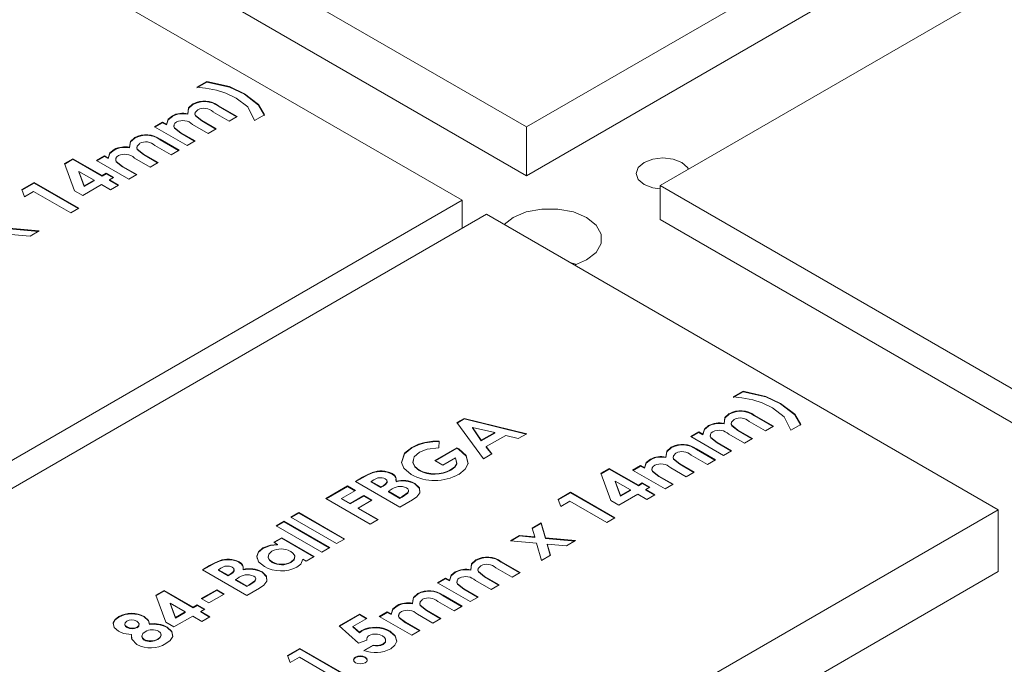
# Model space of a CAD drawing. Units: millimetres. Extents: x 0 to 210, y 0 to 297.
# Drawn here: x 36 to 51, y 236 to 246 of the extents above; entities that cross this region are included whole.
import ezdxf

# ---------------------------------------------------------------- set-up
doc = ezdxf.new("R2010")
doc.units = ezdxf.units.MM

msp = doc.modelspace()

# ---------------------------------------------------------------- linework, layer by layer
at = {"color": 7, "linetype": 'Continuous', "lineweight": 15}
for p, q in [((43.778, 244.79), (52.971, 250.097)), ((56.506, 249.983), (45.899, 243.86)), ((36, 249.281), (43.778, 244.79)), ((43.778, 244.015), (52.971, 249.321)), ((36, 248.505), (43.778, 244.015)), ((42.753, 243.627), (34.621, 248.321)), ((38.539, 245.42), (38.698, 245.511)), ((38.539, 245.411), (38.698, 245.503)), ((38.698, 245.503), (38.698, 245.511)), ((39.295, 245.31), (39.295, 245.318)), ((38.479, 245.147), (38.479, 245.155)), ((38.395, 244.992), (38.395, 245)), ((39.056, 244.881), (38.796, 245.03)), ((38.882, 245.127), (39.183, 244.954)), ((38.882, 245.119), (38.882, 245.127)), ((38.882, 245.119), (39.176, 244.95)), ((37.868, 244.792), (37.995, 244.865)), ((37.875, 244.788), (37.995, 244.857)), ((37.995, 244.865), (38.057, 244.829)), ((37.995, 244.857), (37.995, 244.865)), ((37.995, 244.857), (38.057, 244.821)), ((38.057, 244.821), (38.057, 244.829)), ((38.151, 244.957), (38.151, 244.965)), ((38.721, 244.687), (38.473, 244.83)), ((38.617, 244.893), (38.847, 244.76)), ((38.617, 244.885), (38.617, 244.893)), ((38.617, 244.885), (38.84, 244.756)), ((39.183, 244.954), (39.056, 244.881)), ((39.613, 244.983), (39.455, 244.891)), ((38.385, 244.493), (37.868, 244.792)), ((38.285, 244.698), (38.512, 244.567)), ((38.285, 244.69), (38.285, 244.698)), ((38.285, 244.69), (38.505, 244.562)), ((38.847, 244.76), (38.721, 244.687)), ((43.778, 244.79), (43.778, 244.015)), ((37.555, 244.613), (37.555, 244.621)), ((37.958, 244.594), (38.258, 244.42)), ((37.958, 244.585), (37.958, 244.594)), ((37.958, 244.585), (38.251, 244.416)), ((38.512, 244.567), (38.385, 244.493)), ((37.226, 244.423), (37.226, 244.431)), ((37.47, 244.458), (37.47, 244.466)), ((37.692, 244.36), (37.923, 244.226)), ((37.692, 244.351), (37.692, 244.36)), ((38.131, 244.347), (37.872, 244.497)), ((38.258, 244.42), (38.131, 244.347)), ((36.44, 244.208), (36.572, 244.284)), ((36.598, 243.777), (36.44, 244.208)), ((36.442, 244.201), (36.572, 244.276)), ((36.572, 244.284), (37.034, 244.017)), ((36.572, 244.276), (36.572, 244.284)), ((36.572, 244.276), (37.034, 244.009)), ((36.944, 244.258), (37.071, 244.331)), ((37.46, 243.959), (36.944, 244.258)), ((36.951, 244.254), (37.071, 244.323)), ((37.071, 244.331), (37.132, 244.295)), ((37.071, 244.323), (37.071, 244.331)), ((37.071, 244.323), (37.132, 244.287)), ((37.132, 244.287), (37.132, 244.295)), ((37.796, 244.153), (37.548, 244.296)), ((37.692, 244.351), (37.916, 244.222)), ((37.923, 244.226), (37.796, 244.153)), ((36.667, 244.075), (36.667, 244.083)), ((36.667, 244.083), (36.751, 243.853)), ((36.907, 243.944), (36.667, 244.083)), ((36.667, 244.075), (36.751, 243.845)), ((37.034, 244.017), (37.098, 244.054)), ((37.034, 244.009), (37.098, 244.046)), ((37.098, 244.054), (37.216, 243.986)), ((37.098, 244.046), (37.098, 244.054)), ((37.098, 244.046), (37.209, 243.982)), ((37.36, 244.164), (37.587, 244.033)), ((37.36, 244.156), (37.36, 244.164)), ((37.36, 244.156), (37.58, 244.029)), ((35.759, 243.794), (35.956, 243.907)), ((35.762, 243.787), (35.956, 243.899)), ((35.956, 243.907), (36.663, 243.499)), ((35.956, 243.899), (35.956, 243.907)), ((35.956, 243.899), (36.656, 243.495)), ((36.751, 243.853), (36.907, 243.944)), ((36.751, 243.845), (36.907, 243.936)), ((36.907, 243.936), (36.907, 243.944)), ((37.034, 244.009), (37.034, 244.017)), ((37.216, 243.986), (37.152, 243.949)), ((37.152, 243.949), (37.297, 243.865)), ((37.152, 243.941), (37.152, 243.949)), ((37.152, 243.941), (37.29, 243.861)), ((37.587, 244.033), (37.46, 243.959)), ((35.801, 243.682), (35.759, 243.794)), ((35.947, 243.766), (35.801, 243.682)), ((36.536, 243.426), (35.947, 243.766)), ((36.726, 243.703), (36.598, 243.777)), ((37.025, 243.876), (36.726, 243.703)), ((36.751, 243.845), (36.751, 243.853)), ((37.17, 243.792), (37.025, 243.876)), ((37.297, 243.865), (37.17, 243.792)), ((45.899, 243.86), (45.899, 243.321)), ((45.899, 243.86), (56.506, 237.736)), ((32.853, 237.912), (42.753, 243.627)), ((42.753, 243.627), (42.753, 243.178)), ((36.663, 243.499), (36.536, 243.426)), ((43.142, 243.402), (33.242, 237.688)), ((51.274, 238.708), (43.142, 243.402)), ((45.899, 243.321), (56.506, 237.198)), ((35.559, 243.182), (36.037, 243.138)), ((35.559, 243.174), (36.025, 243.131)), ((36.037, 243.138), (35.894, 243.055)), ((35.894, 243.055), (35.587, 243.083)), ((47.06, 240.501), (47.218, 240.592)), ((47.06, 240.493), (47.218, 240.584)), ((47.218, 240.584), (47.218, 240.592)), ((47.815, 240.391), (47.815, 240.4)), ((42.672, 240.093), (42.79, 240.161)), ((42.677, 240.087), (42.79, 240.152)), ((42.79, 240.161), (43.783, 239.917)), ((42.79, 240.152), (42.79, 240.161)), ((42.79, 240.152), (43.773, 239.911)), ((47, 240.228), (47, 240.236)), ((47.403, 240.208), (47.704, 240.035)), ((47.403, 240.2), (47.403, 240.208)), ((47.403, 240.2), (47.696, 240.031)), ((43.094, 239.519), (42.672, 240.093)), ((42.921, 240.017), (43.06, 239.814)), ((43.272, 239.937), (42.921, 240.017)), ((42.921, 240.009), (42.921, 240.017)), ((42.921, 240.009), (43.06, 239.806)), ((46.672, 240.038), (46.672, 240.046)), ((46.916, 240.073), (46.916, 240.081)), ((47.577, 239.962), (47.317, 240.111)), ((47.704, 240.035), (47.577, 239.962)), ((48.134, 240.064), (47.975, 239.972)), ((43.06, 239.814), (43.272, 239.937)), ((43.06, 239.806), (43.272, 239.928)), ((43.447, 239.891), (43.139, 239.713)), ((43.272, 239.928), (43.272, 239.937)), ((43.647, 239.839), (43.447, 239.891)), ((43.783, 239.917), (43.647, 239.839)), ((46.389, 239.873), (46.516, 239.946)), ((46.906, 239.574), (46.389, 239.873)), ((46.396, 239.869), (46.516, 239.938)), ((46.516, 239.946), (46.578, 239.91)), ((46.516, 239.938), (46.516, 239.946)), ((46.516, 239.938), (46.578, 239.902)), ((46.578, 239.902), (46.578, 239.91)), ((47.241, 239.768), (46.993, 239.911)), ((47.137, 239.975), (47.368, 239.841)), ((47.137, 239.966), (47.137, 239.975)), ((47.137, 239.966), (47.361, 239.837)), ((47.368, 239.841), (47.241, 239.768)), ((41.954, 239.691), (41.954, 239.699)), ((42.16, 239.771), (42.16, 239.779)), ((42.319, 239.491), (42.671, 239.694)), ((42.326, 239.487), (42.671, 239.686)), ((42.39, 239.8), (42.386, 239.691)), ((42.671, 239.694), (42.702, 239.677)), ((42.671, 239.686), (42.671, 239.694)), ((42.671, 239.686), (42.702, 239.669)), ((42.702, 239.669), (42.702, 239.677)), ((43.06, 239.806), (43.06, 239.814)), ((43.139, 239.713), (43.229, 239.598)), ((43.139, 239.705), (43.139, 239.713)), ((43.139, 239.705), (43.225, 239.595)), ((46.075, 239.694), (46.075, 239.702)), ((46.478, 239.675), (46.779, 239.501)), ((46.478, 239.667), (46.478, 239.675)), ((46.478, 239.667), (46.772, 239.497)), ((46.805, 239.779), (47.033, 239.648)), ((46.805, 239.771), (46.805, 239.779)), ((46.805, 239.771), (47.026, 239.644)), ((42.649, 239.535), (42.446, 239.417)), ((43.229, 239.598), (43.094, 239.519)), ((45.747, 239.504), (45.747, 239.513)), ((45.991, 239.539), (45.991, 239.547)), ((46.652, 239.428), (46.392, 239.578)), ((47.033, 239.648), (46.906, 239.574)), ((42.446, 239.417), (42.319, 239.491)), ((44.96, 239.289), (45.093, 239.365)), ((44.963, 239.282), (45.093, 239.357)), ((45.093, 239.365), (45.555, 239.098)), ((45.093, 239.357), (45.093, 239.365)), ((45.093, 239.357), (45.555, 239.09)), ((45.464, 239.339), (45.591, 239.412)), ((45.471, 239.335), (45.591, 239.404)), ((45.591, 239.412), (45.653, 239.377)), ((45.591, 239.404), (45.591, 239.412)), ((45.591, 239.404), (45.653, 239.368)), ((45.653, 239.368), (45.653, 239.377)), ((46.317, 239.234), (46.069, 239.377)), ((46.213, 239.441), (46.443, 239.308)), ((46.213, 239.433), (46.213, 239.441)), ((46.213, 239.433), (46.436, 239.303)), ((46.779, 239.501), (46.652, 239.428)), ((41.059, 239.161), (41.172, 239.226)), ((41.066, 239.157), (41.172, 239.218)), ((41.172, 239.218), (41.172, 239.226)), ((41.329, 239.294), (41.329, 239.302)), ((41.642, 239.277), (41.642, 239.285)), ((42.07, 239.333), (42.07, 239.341)), ((42.577, 239.339), (42.577, 239.347)), ((45.118, 238.858), (44.96, 239.289)), ((45.981, 239.041), (45.464, 239.339)), ((45.881, 239.245), (46.108, 239.114)), ((45.881, 239.237), (45.881, 239.245)), ((45.881, 239.237), (46.101, 239.11)), ((46.443, 239.308), (46.317, 239.234)), ((40.587, 238.889), (40.932, 239.088)), ((40.594, 238.885), (40.932, 239.08)), ((40.932, 239.088), (41.059, 239.014)), ((40.932, 239.08), (40.932, 239.088)), ((40.932, 239.08), (41.051, 239.01)), ((41.766, 238.753), (41.059, 239.161)), ((41.352, 239.184), (41.312, 239.161)), ((41.312, 239.153), (41.312, 239.161)), ((41.312, 239.161), (41.466, 239.072)), ((41.312, 239.153), (41.466, 239.064)), ((41.466, 239.072), (41.5, 239.091)), ((41.466, 239.064), (41.5, 239.083)), ((41.466, 239.064), (41.466, 239.072)), ((41.5, 239.083), (41.5, 239.091)), ((41.704, 239.193), (41.704, 239.174)), ((41.705, 239.156), (41.705, 239.164)), ((42.005, 239.119), (42.005, 239.127)), ((45.187, 239.156), (45.187, 239.164)), ((45.187, 239.164), (45.272, 238.935)), ((45.428, 239.025), (45.187, 239.164)), ((45.187, 239.156), (45.272, 238.926)), ((45.555, 239.098), (45.618, 239.135)), ((45.555, 239.09), (45.618, 239.127)), ((45.555, 239.09), (45.555, 239.098)), ((45.618, 239.135), (45.736, 239.067)), ((45.618, 239.127), (45.618, 239.135)), ((45.618, 239.127), (45.729, 239.063)), ((45.736, 239.067), (45.673, 239.03)), ((46.108, 239.114), (45.981, 239.041)), ((41.294, 238.481), (40.587, 238.889)), ((41.059, 239.014), (40.841, 238.889)), ((40.841, 238.889), (40.977, 238.81)), ((40.841, 238.881), (40.841, 238.889)), ((40.977, 238.81), (41.195, 238.936)), ((40.977, 238.802), (41.195, 238.928)), ((41.195, 238.936), (41.321, 238.863)), ((41.195, 238.928), (41.195, 238.936)), ((41.195, 238.928), (41.314, 238.859)), ((41.615, 239.021), (41.584, 239.004)), ((41.584, 238.996), (41.584, 239.004)), ((41.584, 239.004), (41.766, 238.899)), ((41.584, 238.996), (41.766, 238.891)), ((41.766, 238.899), (41.802, 238.92)), ((41.766, 238.891), (41.802, 238.912)), ((41.766, 238.891), (41.766, 238.899)), ((41.802, 238.912), (41.802, 238.92)), ((44.28, 238.875), (44.476, 238.988)), ((44.283, 238.868), (44.476, 238.98)), ((44.476, 238.988), (45.183, 238.58)), ((44.476, 238.98), (44.476, 238.988)), ((44.476, 238.98), (45.176, 238.576)), ((45.546, 238.957), (45.247, 238.784)), ((45.272, 238.935), (45.428, 239.025)), ((45.272, 238.926), (45.428, 239.017)), ((45.272, 238.926), (45.272, 238.935)), ((45.428, 239.017), (45.428, 239.025)), ((45.691, 238.873), (45.546, 238.957)), ((45.673, 239.03), (45.818, 238.946)), ((45.673, 239.022), (45.673, 239.03)), ((45.673, 239.022), (45.811, 238.942)), ((45.818, 238.946), (45.691, 238.873)), ((40.841, 238.881), (40.977, 238.802)), ((40.977, 238.802), (40.977, 238.81)), ((41.321, 238.863), (41.104, 238.737)), ((41.104, 238.737), (41.421, 238.554)), ((41.104, 238.729), (41.104, 238.737)), ((41.104, 238.729), (41.414, 238.55)), ((41.965, 238.868), (41.766, 238.753)), ((44.322, 238.763), (44.28, 238.875)), ((44.467, 238.847), (44.322, 238.763)), ((45.056, 238.507), (44.467, 238.847)), ((45.247, 238.784), (45.118, 238.858)), ((40.034, 238.591), (40.161, 238.664)), ((40.759, 238.172), (40.034, 238.591)), ((40.041, 238.586), (40.161, 238.656)), ((40.161, 238.664), (40.886, 238.245)), ((40.161, 238.656), (40.161, 238.664)), ((40.161, 238.656), (40.879, 238.241)), ((41.374, 232.993), (51.274, 238.708)), ((45.183, 238.58), (45.056, 238.507)), ((51.274, 238.708), (51.274, 237.728)), ((39.798, 238.454), (39.925, 238.528)), ((40.524, 238.036), (39.798, 238.454)), ((39.805, 238.45), (39.925, 238.52)), ((39.925, 238.528), (40.651, 238.109)), ((39.925, 238.52), (39.925, 238.528)), ((39.925, 238.52), (40.644, 238.105)), ((41.421, 238.554), (41.294, 238.481)), ((43.87, 238.419), (44.013, 238.501)), ((43.909, 238.279), (43.87, 238.419)), ((43.872, 238.412), (44.013, 238.493)), ((44.013, 238.501), (44.08, 238.263)), ((44.013, 238.493), (44.013, 238.501)), ((44.013, 238.493), (44.08, 238.255)), ((39.762, 238.193), (39.889, 238.266)), ((39.769, 238.189), (39.889, 238.258)), ((39.889, 238.266), (40.406, 237.968)), ((39.889, 238.258), (39.889, 238.266)), ((39.889, 238.258), (40.399, 237.964)), ((43.523, 238.218), (43.666, 238.301)), ((43.535, 238.217), (43.666, 238.293)), ((43.666, 238.301), (43.909, 238.279)), ((43.666, 238.293), (43.666, 238.301)), ((43.666, 238.293), (43.909, 238.27)), ((43.909, 238.27), (43.909, 238.279)), ((44.08, 238.263), (44.558, 238.219)), ((44.08, 238.255), (44.08, 238.263)), ((39.589, 238.095), (39.589, 238.103)), ((39.82, 238.159), (39.762, 238.193)), ((39.82, 238.151), (39.82, 238.159)), ((40.651, 238.109), (40.524, 238.036)), ((40.886, 238.245), (40.759, 238.172)), ((43.937, 238.18), (43.523, 238.218)), ((44.014, 237.905), (43.937, 238.18)), ((44.08, 238.255), (44.546, 238.212)), ((44.108, 238.165), (44.157, 237.988)), ((44.415, 238.136), (44.108, 238.165)), ((44.108, 238.156), (44.108, 238.165)), ((44.108, 238.156), (44.155, 237.987)), ((44.558, 238.219), (44.415, 238.136)), ((40.406, 237.968), (40.279, 237.895)), ((44.157, 237.988), (44.014, 237.905)), ((38.629, 237.758), (38.742, 237.824)), ((38.636, 237.754), (38.742, 237.816)), ((38.742, 237.816), (38.742, 237.824)), ((38.899, 237.892), (38.899, 237.9)), ((39.212, 237.874), (39.212, 237.882)), ((39.274, 237.79), (39.275, 237.771)), ((39.739, 237.874), (39.739, 237.882)), ((40.033, 237.87), (40.033, 237.878)), ((40.279, 237.895), (40.223, 237.927)), ((42.975, 237.904), (42.975, 237.912)), ((43.552, 237.638), (43.292, 237.788)), ((43.378, 237.885), (43.678, 237.711)), ((43.378, 237.877), (43.378, 237.885)), ((43.378, 237.877), (43.671, 237.707)), ((39.336, 237.35), (38.629, 237.758)), ((38.923, 237.781), (38.883, 237.758)), ((38.883, 237.75), (38.883, 237.758)), ((38.883, 237.758), (39.037, 237.669)), ((38.883, 237.75), (39.037, 237.661)), ((39.037, 237.669), (39.071, 237.689)), ((39.037, 237.661), (39.071, 237.681)), ((39.037, 237.661), (39.037, 237.669)), ((39.071, 237.681), (39.071, 237.689)), ((39.275, 237.753), (39.275, 237.761)), ((39.576, 237.717), (39.576, 237.725)), ((41.374, 232.013), (51.274, 237.728)), ((42.647, 237.715), (42.647, 237.723)), ((42.891, 237.749), (42.891, 237.757)), ((43.112, 237.651), (43.343, 237.518)), ((43.112, 237.643), (43.112, 237.651)), ((43.112, 237.643), (43.336, 237.514)), ((43.678, 237.711), (43.552, 237.638)), ((39.185, 237.619), (39.155, 237.601)), ((39.155, 237.593), (39.155, 237.601)), ((39.155, 237.601), (39.336, 237.497)), ((39.155, 237.593), (39.336, 237.489)), ((39.336, 237.497), (39.373, 237.518)), ((39.336, 237.489), (39.373, 237.51)), ((39.336, 237.489), (39.336, 237.497)), ((39.373, 237.51), (39.373, 237.518)), ((42.364, 237.549), (42.491, 237.622)), ((42.881, 237.251), (42.364, 237.549)), ((42.371, 237.545), (42.491, 237.614)), ((42.491, 237.622), (42.553, 237.587)), ((42.491, 237.614), (42.491, 237.622)), ((42.491, 237.614), (42.553, 237.579)), ((42.553, 237.579), (42.553, 237.587)), ((43.216, 237.444), (42.968, 237.587)), ((43.343, 237.518), (43.216, 237.444)), ((37.889, 237.352), (38.022, 237.429)), ((38.047, 236.922), (37.889, 237.352)), ((37.892, 237.346), (38.022, 237.421)), ((38.022, 237.429), (38.484, 237.162)), ((38.022, 237.421), (38.022, 237.429)), ((38.022, 237.421), (38.484, 237.154)), ((38.611, 237.298), (38.856, 237.439)), ((38.618, 237.294), (38.856, 237.431)), ((38.973, 237.371), (38.729, 237.23)), ((38.856, 237.439), (38.973, 237.371)), ((38.856, 237.431), (38.856, 237.439)), ((38.856, 237.431), (38.966, 237.367)), ((39.535, 237.465), (39.336, 237.35)), ((42.05, 237.37), (42.05, 237.378)), ((42.453, 237.351), (42.754, 237.178)), ((42.453, 237.343), (42.453, 237.351)), ((42.453, 237.343), (42.747, 237.173)), ((42.78, 237.455), (43.008, 237.324)), ((42.78, 237.447), (42.78, 237.455)), ((42.78, 237.447), (43.001, 237.32)), ((43.008, 237.324), (42.881, 237.251)), ((38.116, 237.219), (38.116, 237.227)), ((38.116, 237.227), (38.2, 236.998)), ((38.357, 237.089), (38.116, 237.227)), ((38.116, 237.219), (38.2, 236.99)), ((38.484, 237.162), (38.547, 237.198)), ((38.484, 237.154), (38.547, 237.19)), ((38.484, 237.154), (38.484, 237.162)), ((38.547, 237.198), (38.665, 237.13)), ((38.547, 237.19), (38.547, 237.198)), ((38.547, 237.19), (38.658, 237.126)), ((38.729, 237.23), (38.611, 237.298)), ((41.722, 237.181), (41.722, 237.189)), ((41.966, 237.215), (41.966, 237.224)), ((42.627, 237.104), (42.367, 237.254)), ((42.754, 237.178), (42.627, 237.104)), ((37.302, 237.005), (37.302, 237.013)), ((37.705, 237.007), (37.705, 237.015)), ((38.475, 237.021), (38.176, 236.848)), ((38.2, 236.998), (38.357, 237.089)), ((38.2, 236.99), (38.357, 237.08)), ((38.357, 237.08), (38.357, 237.089)), ((38.62, 236.937), (38.475, 237.021)), ((38.665, 237.13), (38.602, 237.094)), ((38.602, 237.094), (38.747, 237.01)), ((38.602, 237.086), (38.602, 237.094)), ((38.602, 237.086), (38.74, 237.006)), ((38.747, 237.01), (38.62, 236.937)), ((40.8, 236.866), (41.122, 237.052)), ((40.806, 236.861), (41.122, 237.044)), ((41.122, 237.052), (41.24, 236.984)), ((41.122, 237.044), (41.122, 237.052)), ((41.122, 237.044), (41.233, 236.98)), ((41.439, 237.015), (41.566, 237.089)), ((41.956, 236.717), (41.439, 237.015)), ((41.446, 237.011), (41.566, 237.08)), ((41.566, 237.089), (41.628, 237.053)), ((41.566, 237.08), (41.566, 237.089)), ((41.566, 237.08), (41.628, 237.045)), ((41.628, 237.045), (41.628, 237.053)), ((42.291, 236.911), (42.044, 237.054)), ((42.188, 237.117), (42.418, 236.984)), ((42.188, 237.109), (42.188, 237.117)), ((42.188, 237.109), (42.411, 236.98)), ((37.431, 236.84), (37.431, 236.849)), ((37.789, 236.888), (37.789, 236.897)), ((38.176, 236.848), (38.047, 236.922)), ((38.2, 236.99), (38.2, 236.998)), ((41.109, 236.592), (40.8, 236.866)), ((41.24, 236.984), (41.018, 236.856)), ((41.018, 236.856), (41.125, 236.763)), ((41.018, 236.848), (41.018, 236.856)), ((41.855, 236.922), (42.083, 236.79)), ((41.855, 236.913), (41.855, 236.922)), ((41.855, 236.913), (42.076, 236.786)), ((42.418, 236.984), (42.291, 236.911)), ((37.5, 236.722), (37.5, 236.73)), ((37.503, 236.667), (37.5, 236.722)), ((37.591, 236.837), (37.591, 236.845)), ((38.068, 236.839), (38.068, 236.847)), ((41.018, 236.848), (41.125, 236.755)), ((41.125, 236.755), (41.125, 236.763)), ((41.162, 236.784), (41.162, 236.792)), ((41.61, 236.772), (41.61, 236.781)), ((42.083, 236.79), (41.956, 236.717)), ((37.703, 236.641), (37.703, 236.65)), ((37.918, 236.649), (37.918, 236.657)), ((41.241, 236.639), (41.109, 236.592)), ((41.195, 236.476), (41.34, 236.56)), ((41.195, 236.468), (41.34, 236.552)), ((41.34, 236.552), (41.34, 236.56)), ((41.5, 236.571), (41.5, 236.579)), ((39.983, 236.394), (40.179, 236.508)), ((40.025, 236.283), (39.983, 236.394)), ((39.986, 236.388), (40.179, 236.499)), ((40.179, 236.508), (40.886, 236.099)), ((40.179, 236.499), (40.179, 236.508)), ((40.179, 236.499), (40.879, 236.095)), ((40.17, 236.366), (40.025, 236.283)), ((40.759, 236.026), (40.17, 236.366)), ((41.063, 236.361), (41.063, 236.369)), ((41.217, 236.361), (41.217, 236.369))]:
    msp.add_line(p, q, dxfattribs=at)
at = {"color": 7, "linetype": 'Continuous', "lineweight": 15, "flags": 128}
for points in [[(38.698, 245.511), (39.058, 245.43), (39.295, 245.318)], [(38.698, 245.503), (39.058, 245.422), (39.295, 245.31)], [(38.851, 245.376), (38.679, 245.407), (38.539, 245.42)], [(39.164, 245.247), (38.999, 245.328), (38.851, 245.376)], [(39.295, 245.318), (39.52, 245.145), (39.613, 244.983)], [(39.295, 245.31), (39.52, 245.136), (39.613, 244.974)], [(38.395, 245), (38.409, 245.093), (38.479, 245.155)], [(38.395, 244.992), (38.409, 245.085), (38.479, 245.147)], [(39.455, 244.891), (39.35, 245.107), (39.164, 245.247)], [(38.557, 245.063), (38.515, 245.021), (38.51, 244.997), (38.517, 244.972), (38.617, 244.893)], [(38.516, 245.014), (38.515, 245.013), (38.51, 244.988), (38.517, 244.964), (38.617, 244.885)], [(38.057, 244.829), (38.085, 244.911), (38.151, 244.965)], [(38.057, 244.821), (38.085, 244.903), (38.151, 244.957)], [(38.219, 244.868), (38.193, 244.849), (38.179, 244.826), (38.175, 244.801), (38.184, 244.777), (38.285, 244.698)], [(38.181, 244.821), (38.179, 244.817), (38.175, 244.793), (38.184, 244.769), (38.285, 244.69)], [(37.47, 244.466), (37.484, 244.559), (37.555, 244.621)], [(37.47, 244.458), (37.484, 244.551), (37.555, 244.613)], [(37.632, 244.529), (37.59, 244.487), (37.585, 244.463), (37.593, 244.439), (37.692, 244.36)], [(37.132, 244.295), (37.16, 244.378), (37.226, 244.431)], [(37.132, 244.287), (37.16, 244.369), (37.226, 244.423)], [(37.592, 244.481), (37.59, 244.479), (37.585, 244.455), (37.593, 244.43), (37.692, 244.351)], [(37.294, 244.335), (37.269, 244.315), (37.254, 244.292), (37.251, 244.267), (37.259, 244.243), (37.36, 244.164)], [(37.256, 244.287), (37.254, 244.284), (37.251, 244.259), (37.259, 244.235), (37.36, 244.156)], [(46.353, 244.121), (46.338, 244.145), (46.246, 244.225), (46.108, 244.278), (45.945, 244.297), (45.783, 244.278), (45.645, 244.225), (45.553, 244.145), (45.52, 244.051), (45.553, 243.957), (45.645, 243.878), (45.783, 243.825), (45.899, 243.807)], [(44.54, 242.595), (44.733, 242.678), (44.884, 242.798), (44.964, 242.94), (44.964, 243.089), (44.884, 243.231), (44.733, 243.351), (44.524, 243.439), (44.278, 243.485), (44.02, 243.485), (43.775, 243.439), (43.566, 243.351), (43.423, 243.24)], [(44.574, 242.606), (44.524, 242.622), (44.467, 242.637)], [(47.372, 240.457), (47.2, 240.488), (47.06, 240.501)], [(47.218, 240.592), (47.579, 240.511), (47.815, 240.4)], [(47.218, 240.584), (47.579, 240.503), (47.815, 240.391)], [(47.685, 240.329), (47.52, 240.409), (47.372, 240.457)], [(47.975, 239.972), (47.871, 240.188), (47.685, 240.329)], [(47.815, 240.4), (48.04, 240.226), (48.134, 240.064)], [(47.815, 240.391), (48.04, 240.218), (48.134, 240.055)], [(46.916, 240.081), (46.93, 240.174), (47, 240.236)], [(46.916, 240.073), (46.93, 240.166), (47, 240.228)], [(47.077, 240.144), (47.035, 240.102), (47.031, 240.078), (47.038, 240.054), (47.137, 239.975)], [(46.578, 239.91), (46.605, 239.992), (46.672, 240.046)], [(46.578, 239.902), (46.605, 239.984), (46.672, 240.038)], [(47.037, 240.096), (47.035, 240.094), (47.031, 240.07), (47.038, 240.045), (47.137, 239.966)], [(46.74, 239.95), (46.714, 239.93), (46.699, 239.907), (46.696, 239.882), (46.705, 239.858), (46.805, 239.779)], [(46.701, 239.902), (46.699, 239.899), (46.696, 239.874), (46.705, 239.85), (46.805, 239.771)], [(41.792, 239.462), (41.838, 239.606), (41.954, 239.699)], [(41.792, 239.454), (41.838, 239.597), (41.954, 239.691)], [(41.954, 239.699), (42.063, 239.75), (42.16, 239.779)], [(41.954, 239.691), (42.063, 239.742), (42.16, 239.771)], [(42.386, 239.691), (42.2, 239.672), (42.078, 239.624)], [(42.16, 239.779), (42.287, 239.798), (42.39, 239.8)], [(42.16, 239.771), (42.287, 239.789), (42.39, 239.792)], [(42.702, 239.677), (42.819, 239.571), (42.85, 239.447), (42.804, 239.352), (42.701, 239.272)], [(42.702, 239.669), (42.819, 239.563), (42.85, 239.439), (42.849, 239.437)], [(45.991, 239.547), (46.005, 239.64), (46.075, 239.702)], [(45.991, 239.539), (46.005, 239.632), (46.075, 239.694)], [(42.078, 239.624), (41.993, 239.551), (41.972, 239.464), (42.001, 239.397), (42.07, 239.341)], [(42.577, 239.347), (42.638, 239.392), (42.67, 239.446), (42.649, 239.535)], [(45.653, 239.377), (45.681, 239.459), (45.747, 239.513)], [(46.152, 239.611), (46.111, 239.568), (46.106, 239.544), (46.113, 239.52), (46.213, 239.441)], [(46.112, 239.562), (46.111, 239.56), (46.106, 239.536), (46.113, 239.512), (46.213, 239.433)], [(41.943, 239.268), (41.827, 239.369), (41.792, 239.462)], [(41.981, 239.492), (41.972, 239.456), (42.001, 239.389), (42.07, 239.333)], [(42.577, 239.339), (42.638, 239.384), (42.67, 239.438), (42.66, 239.48)], [(45.653, 239.368), (45.681, 239.451), (45.747, 239.504)], [(45.815, 239.416), (45.789, 239.396), (45.775, 239.373), (45.771, 239.348), (45.78, 239.324), (45.881, 239.245)], [(45.777, 239.368), (45.775, 239.365), (45.771, 239.34), (45.78, 239.316), (45.881, 239.237)], [(41.172, 239.226), (41.256, 239.272), (41.329, 239.302)], [(41.172, 239.218), (41.256, 239.264), (41.329, 239.294)], [(41.5, 239.091), (41.539, 239.119), (41.562, 239.151), (41.558, 239.179), (41.532, 239.202)], [(41.642, 239.277), (41.681, 239.248), (41.703, 239.213)], [(41.5, 239.083), (41.539, 239.11), (41.562, 239.143), (41.56, 239.161)], [(41.802, 238.92), (41.89, 238.983), (41.903, 239.002), (41.905, 239.022), (41.894, 239.041), (41.873, 239.057)], [(42.005, 239.127), (42.078, 239.057), (42.083, 238.976), (42.037, 238.917), (41.965, 238.868)], [(42.005, 239.119), (42.078, 239.049), (42.082, 238.979)], [(41.802, 238.912), (41.89, 238.975), (41.903, 238.994), (41.905, 239.014), (41.902, 239.019)], [(39.614, 237.808), (39.522, 237.883), (39.492, 237.973), (39.518, 238.044), (39.589, 238.103)], [(39.589, 238.103), (39.709, 238.148), (39.82, 238.159)], [(39.589, 238.095), (39.709, 238.14), (39.82, 238.151)], [(39.501, 237.938), (39.492, 237.965), (39.518, 238.036), (39.589, 238.095)], [(39.734, 238.051), (39.684, 238.007), (39.674, 237.955), (39.695, 237.915), (39.739, 237.882)], [(39.681, 237.981), (39.674, 237.946), (39.695, 237.907), (39.739, 237.874)], [(40.033, 237.878), (40.084, 237.923), (40.095, 237.976), (40.072, 238.016), (40.028, 238.05)], [(40.033, 237.87), (40.084, 237.915), (40.095, 237.968), (40.09, 237.976)], [(38.742, 237.824), (38.826, 237.869), (38.899, 237.9)], [(38.742, 237.816), (38.826, 237.861), (38.899, 237.892)], [(39.071, 237.689), (39.11, 237.716), (39.133, 237.749), (39.129, 237.776), (39.102, 237.799)], [(39.212, 237.874), (39.251, 237.845), (39.274, 237.811)], [(40.223, 237.927), (40.192, 237.848), (40.128, 237.797)], [(42.891, 237.757), (42.905, 237.851), (42.975, 237.912)], [(42.891, 237.749), (42.905, 237.842), (42.975, 237.904)], [(43.052, 237.821), (43.01, 237.779), (43.006, 237.754), (43.013, 237.73), (43.112, 237.651)], [(39.071, 237.681), (39.11, 237.708), (39.133, 237.74), (39.13, 237.759)], [(39.373, 237.518), (39.46, 237.58), (39.473, 237.599), (39.475, 237.619), (39.465, 237.638), (39.444, 237.654)], [(39.576, 237.725), (39.648, 237.655), (39.654, 237.573), (39.607, 237.514), (39.535, 237.465)], [(39.576, 237.717), (39.648, 237.647), (39.653, 237.577)], [(42.553, 237.587), (42.58, 237.669), (42.647, 237.723)], [(42.553, 237.579), (42.58, 237.661), (42.647, 237.715)], [(43.012, 237.772), (43.01, 237.77), (43.006, 237.746), (43.013, 237.722), (43.112, 237.643)], [(39.373, 237.51), (39.46, 237.572), (39.473, 237.591), (39.475, 237.611), (39.473, 237.616)], [(42.715, 237.626), (42.689, 237.606), (42.674, 237.583), (42.671, 237.559), (42.68, 237.534), (42.78, 237.455)], [(42.676, 237.579), (42.674, 237.575), (42.671, 237.55), (42.68, 237.526), (42.78, 237.447)], [(41.966, 237.224), (41.98, 237.317), (42.05, 237.378)], [(41.974, 237.27), (41.98, 237.309), (42.05, 237.37)], [(41.628, 237.053), (41.656, 237.135), (41.722, 237.189)], [(41.628, 237.045), (41.656, 237.127), (41.722, 237.181)], [(42.127, 237.287), (42.086, 237.245), (42.081, 237.22), (42.088, 237.196), (42.188, 237.117)], [(42.087, 237.238), (42.086, 237.237), (42.081, 237.212), (42.088, 237.188), (42.188, 237.109)], [(37.295, 236.781), (37.226, 236.841), (37.212, 236.913), (37.242, 236.968), (37.302, 237.013)], [(37.22, 236.865), (37.212, 236.905), (37.242, 236.959), (37.302, 237.005)], [(37.705, 237.015), (37.771, 236.953), (37.789, 236.897)], [(37.705, 237.007), (37.771, 236.945), (37.789, 236.888)], [(41.79, 237.092), (41.764, 237.072), (41.749, 237.049), (41.746, 237.025), (41.755, 237.001), (41.855, 236.922)], [(41.752, 237.045), (41.749, 237.041), (41.746, 237.017), (41.755, 236.992), (41.855, 236.913)], [(37.426, 236.938), (37.4, 236.915), (37.396, 236.887), (37.408, 236.866), (37.431, 236.849)], [(37.398, 236.895), (37.396, 236.879), (37.408, 236.858), (37.431, 236.84)], [(37.591, 236.845), (37.618, 236.87), (37.622, 236.899), (37.608, 236.92), (37.584, 236.938)], [(37.591, 236.837), (37.618, 236.862), (37.621, 236.887)], [(37.5, 236.73), (37.377, 236.747), (37.295, 236.781)], [(37.588, 236.57), (37.505, 236.654), (37.5, 236.73)], [(37.72, 236.773), (37.681, 236.742), (37.667, 236.704), (37.675, 236.675), (37.703, 236.65)], [(37.67, 236.704), (37.667, 236.696), (37.675, 236.667), (37.703, 236.641)], [(37.918, 236.657), (37.957, 236.688), (37.973, 236.725), (37.963, 236.754), (37.933, 236.779)], [(37.918, 236.649), (37.957, 236.68), (37.973, 236.717), (37.969, 236.727)], [(38.068, 236.847), (38.144, 236.777), (38.157, 236.696), (38.117, 236.635), (38.046, 236.585)], [(38.068, 236.839), (38.144, 236.769), (38.157, 236.69)], [(41.125, 236.763), (41.143, 236.78), (41.162, 236.792)], [(41.125, 236.755), (41.143, 236.772), (41.162, 236.784)], [(41.5, 236.579), (41.535, 236.613), (41.538, 236.652), (41.52, 236.68), (41.488, 236.705)], [(41.61, 236.781), (41.693, 236.709), (41.716, 236.623), (41.688, 236.558), (41.62, 236.502)], [(41.61, 236.772), (41.693, 236.701), (41.716, 236.615), (41.712, 236.606)], [(41.5, 236.571), (41.535, 236.605), (41.538, 236.638)], [(41.063, 236.28), (41.037, 236.303), (41.031, 236.331), (41.041, 236.351), (41.063, 236.369)], [(41.032, 236.323), (41.041, 236.343), (41.063, 236.361)], [(41.217, 236.369), (41.243, 236.346), (41.248, 236.319), (41.239, 236.298), (41.217, 236.28)], [(41.217, 236.361), (41.243, 236.338), (41.248, 236.31), (41.248, 236.309)]]:
    msp.add_lwpolyline(points, dxfattribs=at)
at = {"color": 7, "linetype": 'Continuous', "lineweight": 15}
for centre, radius, start, end in [((38.66, 244.828), 0.373, 53.323, 118.8997), ((38.66, 244.82), 0.373, 53.323, 118.8997), ((38.32, 244.65), 0.358, 77.9277, 118.2343), ((38.32, 244.642), 0.358, 77.9277, 118.2343), ((38.653, 244.872), 0.214, 47.6765, 116.7223), ((38.317, 244.662), 0.229, 47.2926, 115.4428), ((37.735, 244.294), 0.373, 53.323, 118.8997), ((37.735, 244.286), 0.373, 53.323, 118.8997), ((37.728, 244.339), 0.214, 47.6762, 116.7227), ((37.396, 244.116), 0.358, 77.9277, 118.2343), ((37.396, 244.108), 0.358, 77.9277, 118.2343), ((37.393, 244.128), 0.229, 47.2926, 115.4428), ((47.18, 239.909), 0.373, 53.3236, 118.8991), ((47.18, 239.901), 0.373, 53.3236, 118.8991), ((47.173, 239.954), 0.214, 47.6759, 116.7227), ((46.841, 239.731), 0.358, 77.9283, 118.2333), ((46.841, 239.723), 0.358, 77.9283, 118.2333), ((46.838, 239.743), 0.229, 47.2931, 115.4421), ((46.256, 239.376), 0.373, 53.3236, 118.8991), ((46.256, 239.367), 0.373, 53.3236, 118.8991), ((45.916, 239.197), 0.358, 77.9283, 118.2333), ((45.916, 239.189), 0.358, 77.9283, 118.2333), ((46.249, 239.42), 0.214, 47.6755, 116.723), ((45.913, 239.209), 0.229, 47.2931, 115.4421), ((41.465, 238.938), 0.389, 62.9991, 110.5748), ((41.465, 238.93), 0.389, 62.9991, 110.5748), ((41.457, 239.044), 0.175, 64.5334, 126.7418), ((41.603, 239.188), 0.105, 346.862, 68.0575), ((42.318, 239.973), 0.798, 241.9917, 298.6635), ((42.318, 239.821), 0.54, 242.6789, 298.6153), ((42.318, 239.813), 0.54, 242.6789, 298.6153), ((41.772, 238.832), 0.247, 65.8861, 129.7393), ((41.807, 238.749), 0.427, 62.3264, 103.8615), ((41.807, 238.741), 0.427, 62.3264, 103.8615), ((39.88, 237.784), 0.304, 60.8097, 118.7765), ((43.155, 237.586), 0.373, 53.3234, 118.8992), ((43.155, 237.578), 0.373, 53.3234, 118.8992), ((39.036, 237.536), 0.389, 62.9993, 110.5747), ((39.036, 237.528), 0.389, 62.9993, 110.5747), ((39.027, 237.641), 0.175, 64.5331, 126.7421), ((39.173, 237.785), 0.105, 346.8618, 68.057), ((39.881, 238.292), 0.553, 241.109, 296.5046), ((39.889, 238.152), 0.309, 240.8324, 297.7697), ((39.889, 238.144), 0.309, 240.8324, 297.7697), ((43.148, 237.63), 0.214, 47.6761, 116.7224), ((39.343, 237.429), 0.247, 65.886, 129.7393), ((39.377, 237.347), 0.427, 62.3263, 103.8617), ((39.377, 237.339), 0.427, 62.3263, 103.8617), ((42.816, 237.407), 0.358, 77.9279, 118.2335), ((42.816, 237.399), 0.358, 77.9279, 118.2335), ((42.813, 237.419), 0.229, 47.2925, 115.4424), ((42.23, 237.052), 0.373, 53.3235, 118.8992), ((42.23, 237.044), 0.373, 53.3235, 118.8992), ((41.891, 236.874), 0.358, 77.9279, 118.2335), ((41.891, 236.865), 0.358, 77.9279, 118.2335), ((42.223, 237.096), 0.214, 47.6761, 116.7224), ((37.505, 236.642), 0.423, 61.7818, 118.6831), ((37.505, 236.634), 0.423, 61.7818, 118.6831), ((41.888, 236.885), 0.229, 47.2929, 115.4421), ((37.505, 236.797), 0.162, 60.6659, 119.275), ((37.514, 236.996), 0.169, 240.5846, 297.1345), ((37.851, 236.432), 0.469, 62.33, 97.5705), ((37.851, 236.423), 0.469, 62.33, 97.5705), ((37.514, 236.988), 0.169, 240.5846, 297.1345), ((37.832, 236.577), 0.226, 63.3847, 119.6514), ((41.375, 236.373), 0.471, 60.0271, 117.0084), ((41.375, 236.365), 0.471, 60.0271, 117.0084), ((41.312, 236.649), 0.0724, 117.5424, 187.952), ((41.375, 236.515), 0.221, 59.3454, 115.9481), ((37.804, 236.967), 0.452, 241.4246, 302.2969), ((37.804, 236.851), 0.225, 243.5795, 300.4388), ((37.804, 236.843), 0.225, 243.5795, 300.4388), ((41.393, 236.793), 0.239, 257.143, 296.6734), ((41.393, 236.785), 0.239, 257.143, 296.6734), ((41.14, 236.223), 0.165, 62.288, 117.8338), ((41.14, 236.215), 0.165, 62.288, 117.8338), ((41.379, 236.957), 0.515, 249.0175, 297.9131), ((41.14, 236.427), 0.166, 242.2516, 297.6271)]:
    msp.add_arc(centre, radius, start, end, dxfattribs=at)

doc.saveas('drawing.dxf')
